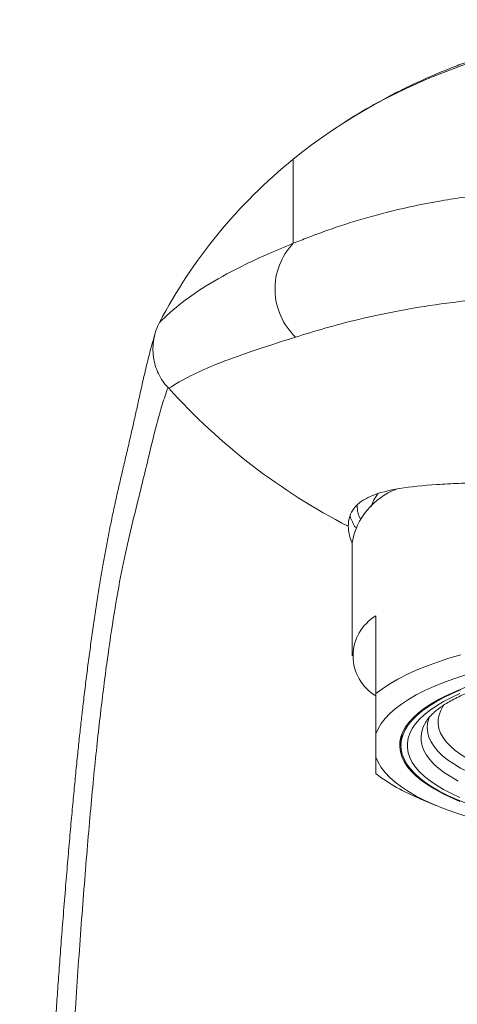
# Model space of a CAD drawing. Units: millimetres. Extents: x -422 to 629, y -411 to 680.
# Drawn here: x 551 to 568, y 374 to 413 of the extents above; entities that cross this region are included whole.
import ezdxf

# ---------------------------------------------------------------- set-up
doc = ezdxf.new("R2010")
doc.units = ezdxf.units.MM

msp = doc.modelspace()

# ---------------------------------------------------------------- linework, layer by layer
at = {"color": 7, "linetype": 'Continuous', "lineweight": 18}
for p, q in [((563.876, 392.368), (563.876, 387.858)), ((564.826, 386.354), (564.826, 389.455)), ((566.829, 385.246), (566.822, 385.234)), ((564.826, 383.821), (564.826, 384.753)), ((566.549, 382.18), (567.222, 381.897))]:
    msp.add_line(p, q, dxfattribs=at)
at = {"color": 7, "linetype": 'Continuous', "lineweight": 18, "flags": 128}
for points in [[(568.21, 387.906), (567.731, 387.764), (567.276, 387.612), (566.844, 387.453), (566.438, 387.286), (566.059, 387.112), (565.707, 386.931), (565.383, 386.744), (565.089, 386.551), (564.826, 386.354)], [(568.373, 387.093), (567.936, 386.95), (567.523, 386.798), (567.134, 386.639), (566.771, 386.474), (566.436, 386.301), (566.128, 386.123), (565.85, 385.939), (565.601, 385.75), (565.382, 385.557), (565.195, 385.36), (565.04, 385.16), (564.916, 384.957), (564.826, 384.753)], [(568.37, 386.592), (567.994, 386.441), (567.644, 386.283), (567.322, 386.119), (567.027, 385.948), (566.762, 385.772), (566.527, 385.591), (566.323, 385.406), (566.15, 385.216), (566.01, 385.024), (565.902, 384.83), (565.827, 384.633), (565.785, 384.436), (565.777, 384.237), (565.802, 384.04), (565.86, 383.842), (565.952, 383.647), (566.076, 383.453), (566.232, 383.263), (566.421, 383.075), (566.641, 382.892), (566.891, 382.713), (567.171, 382.54), (567.479, 382.372), (567.816, 382.211), (568.179, 382.057)], [(568.202, 386.5), (567.842, 386.346), (567.508, 386.185), (567.202, 386.018), (566.925, 385.845), (566.677, 385.667), (566.46, 385.485), (566.274, 385.298), (566.119, 385.109), (565.997, 384.916), (565.908, 384.721), (565.851, 384.525), (565.827, 384.328), (565.837, 384.131), (565.88, 383.934), (565.956, 383.739), (566.065, 383.545), (566.206, 383.354), (566.379, 383.166), (566.583, 382.982), (566.818, 382.802), (567.083, 382.627), (567.378, 382.458), (567.7, 382.294), (568.049, 382.137), (568.424, 381.988)], [(568.178, 386.355), (567.839, 386.2), (567.527, 386.038), (567.244, 385.87), (566.989, 385.696), (566.765, 385.518), (566.571, 385.336), (566.408, 385.15), (566.277, 384.961), (566.179, 384.77), (566.113, 384.578), (566.08, 384.384), (566.08, 384.19), (566.113, 383.996), (566.179, 383.804), (566.277, 383.613), (566.408, 383.424), (566.571, 383.238), (566.765, 383.056), (566.989, 382.878), (567.244, 382.704), (567.527, 382.536), (567.839, 382.374), (568.178, 382.219)], [(564.826, 383.821), (564.916, 383.617), (565.04, 383.414), (565.195, 383.214), (565.382, 383.017), (565.601, 382.824), (565.85, 382.635), (566.128, 382.451), (566.436, 382.273), (566.771, 382.1), (567.134, 381.935), (567.523, 381.776), (567.936, 381.624), (568.373, 381.481)]]:
    msp.add_lwpolyline(points, dxfattribs=at)
at = {"color": 8, "linetype": 'Continuous', "lineweight": 18, "flags": 128}
for points in [[(567.54, 385.904), (567.513, 385.863), (567.413, 385.685), (567.346, 385.506), (567.312, 385.325), (567.311, 385.144), (567.342, 384.963), (567.407, 384.783), (567.504, 384.605), (567.633, 384.429), (567.794, 384.256), (567.985, 384.087), (568.208, 383.923), (568.459, 383.763), (568.74, 383.61), (568.939, 383.512)], [(566.822, 385.234), (566.811, 385.216), (566.717, 385.03), (566.655, 384.843), (566.626, 384.655), (566.63, 384.467), (566.667, 384.279), (566.737, 384.092), (566.84, 383.907), (566.974, 383.724), (567.14, 383.545), (567.338, 383.369), (567.565, 383.198), (567.822, 383.031), (568.108, 382.87)], [(566.979, 385.459), (566.938, 385.357), (566.889, 385.171), (566.874, 384.984), (566.892, 384.797), (566.943, 384.611), (567.028, 384.427), (567.145, 384.245), (567.294, 384.065), (567.475, 383.889), (567.687, 383.717), (567.93, 383.549), (568.202, 383.387), (568.502, 383.231), (568.829, 383.082), (569.183, 382.94), (569.561, 382.805), (569.962, 382.678), (570.385, 382.56), (570.829, 382.452), (571.291, 382.352), (571.293, 382.352)]]:
    msp.add_lwpolyline(points, dxfattribs=at)
at = {"color": 7, "linetype": 'Continuous', "lineweight": 18}
for centre, radius, start, end in [((575.741, 389.997), 22.669, 89.785, 128.8057), ((574.576, 391.541), 20.736, 128.9702, 152.3906), ((563.447, 402.483), 2.642, 136.3705, 226.4403), ((575.092, 415.201), 24.919, 221.9994, 242.8616), ((566.657, 391.871), 2.825, 110.9209, 169.8645), ((566.332, 393.265), 1.778, 143.2621, 162.349), ((565.604, 394.018), 1.902, 198.0876, 213.0983), ((565.775, 387.858), 1.858, 120.7334, 239.2666), ((569.317, 389.057), 7.412, 232.7049, 248.0759)]:
    msp.add_arc(centre, radius, start, end, dxfattribs=at)
for points, knots in [([(575.826, 413.221), (575.668, 413.201), (575.366, 413.161), (574.93, 413.1), (574.532, 413.042), (574.171, 412.986), (573.862, 412.936), (573.601, 412.892), (573.384, 412.853), (573.191, 412.818), (573.023, 412.786), (572.878, 412.758), (572.756, 412.733), (572.631, 412.708), (572.47, 412.674), (572.237, 412.625), (571.916, 412.553), (571.51, 412.457), (571.086, 412.35), (570.669, 412.239), (570.266, 412.125), (569.877, 412.009), (569.392, 411.857), (568.83, 411.67), (568.232, 411.455), (567.6, 411.21), (566.962, 410.942), (566.39, 410.683), (565.899, 410.446), (565.477, 410.232), (565.087, 410.025), (564.73, 409.827), (564.402, 409.64), (564.105, 409.463), (563.834, 409.297), (563.685, 409.203), (563.608, 409.154)], [0, 0, 0, 0, 0.058802, 0.112356, 0.160737, 0.204014, 0.242253, 0.270315, 0.294951, 0.316193, 0.334069, 0.348607, 0.359843, 0.368662, 0.379134, 0.391912, 0.411856, 0.435694, 0.460547, 0.485345, 0.510105, 0.53485, 0.559601, 0.605895, 0.652045, 0.696139, 0.738209, 0.778599, 0.803156, 0.827335, 0.851925, 0.877641, 0.904953, 0.93425, 0.965849, 1, 1, 1, 1]), ([(561.535, 407.662), (561.535, 407.148), (561.535, 406.154), (561.535, 404.917), (561.535, 404.306)], [0, 0, 0, 0, 0.2798298, 0.5410536, 0.5410536, 0.5410536, 0.5410536]), ([(561.535, 404.306), (561.723, 404.382), (561.919, 404.46), (562.324, 404.616), (562.533, 404.694), (563.181, 404.927), (563.642, 405.081), (564.629, 405.377), (565.153, 405.518), (566.255, 405.778), (566.835, 405.897), (567.754, 406.056), (568.069, 406.106), (568.711, 406.199), (569.037, 406.242), (570.032, 406.362), (570.716, 406.428), (572.128, 406.536), (572.86, 406.578), (573.965, 406.619), (574.334, 406.629), (574.892, 406.639), (575.078, 406.642), (575.451, 406.645), (575.64, 406.646), (575.826, 406.646)], [0, 0, 0, 0, 0.0625, 0.0625, 0.125, 0.125, 0.25, 0.25, 0.375, 0.375, 0.5, 0.5, 0.5625, 0.5625, 0.625, 0.625, 0.75, 0.75, 0.875, 0.875, 0.9375, 0.9375, 0.96875, 0.96875, 1, 1, 1, 1]), ([(556.201, 401.151), (556.477, 401.426), (556.774, 401.688), (557.435, 402.2), (557.799, 402.452), (558.634, 402.957), (559.103, 403.209), (559.918, 403.604), (560.209, 403.739), (560.837, 404.016), (561.174, 404.159), (561.535, 404.306)], [0, 0, 0, 0, 0.25, 0.25, 0.5, 0.5, 0.75, 0.75, 0.875, 0.875, 1, 1, 1, 1]), ([(575.826, 402.385), (575.639, 402.385), (575.45, 402.385), (575.076, 402.382), (574.889, 402.38), (574.331, 402.373), (573.96, 402.365), (572.853, 402.335), (572.119, 402.304), (570.702, 402.223), (570.016, 402.172), (569.018, 402.079), (568.691, 402.046), (568.047, 401.972), (567.731, 401.932), (566.813, 401.806), (566.236, 401.71), (565.145, 401.503), (564.63, 401.391), (563.18, 401.043), (562.352, 400.797), (561.626, 400.568)], [0, 0, 0, 0, 0.03125, 0.03125, 0.0625, 0.0625, 0.125, 0.125, 0.25, 0.25, 0.375, 0.375, 0.4375, 0.4375, 0.5, 0.5, 0.625, 0.625, 0.75, 0.75, 1, 1, 1, 1]), ([(556.541, 398.561), (556.465, 398.635), (556.395, 398.72), (556.266, 398.904), (556.208, 399.005), (556.058, 399.32), (555.992, 399.545), (555.929, 400.014), (555.934, 400.248), (556.014, 400.712), (556.09, 400.936), (556.199, 401.146)], [0, 0, 0, 0, 0.125, 0.125, 0.25, 0.25, 0.5, 0.5, 0.75, 0.75, 1, 1, 1, 1]), ([(556.032, 400.733), (556.013, 400.669), (555.951, 400.461), (555.846, 400.075), (555.701, 399.504), (555.552, 398.865), (555.405, 398.209), (555.273, 397.606), (555.151, 397.063), (555.022, 396.496), (554.886, 395.914), (554.73, 395.262), (554.571, 394.574), (554.42, 393.896), (554.289, 393.277), (554.171, 392.686), (554.062, 392.112), (553.956, 391.525), (553.853, 390.916), (553.746, 390.257), (553.639, 389.564), (553.534, 388.847), (553.434, 388.129), (553.339, 387.407), (553.247, 386.681), (553.164, 385.99), (553.087, 385.323), (553.014, 384.662), (552.939, 383.95), (552.863, 383.186), (552.784, 382.372), (552.704, 381.505), (552.621, 380.58), (552.536, 379.589), (552.448, 378.526), (552.361, 377.451), (552.28, 376.406), (552.207, 375.43), (552.139, 374.494), (552.076, 373.597), (552.014, 372.701), (551.955, 371.794), (551.895, 370.84), (551.834, 369.85), (551.772, 368.799), (551.708, 367.681), (551.641, 366.467), (551.569, 365.124), (551.491, 363.617), (551.414, 362.069), (551.342, 360.599), (551.281, 359.29), (551.227, 358.098), (551.193, 357.323), (551.176, 356.951)], [0, 0, 0, 0, 0.007686, 0.024778, 0.042966, 0.069001, 0.093389, 0.113965, 0.136288, 0.157654, 0.183317, 0.210766, 0.242918, 0.269549, 0.293519, 0.315547, 0.336098, 0.355471, 0.375998, 0.396838, 0.41896, 0.440109, 0.460408, 0.479979, 0.498921, 0.517315, 0.531953, 0.547228, 0.563238, 0.579705, 0.596697, 0.614287, 0.63256, 0.651623, 0.671614, 0.692722, 0.711296, 0.728504, 0.744647, 0.759942, 0.77405, 0.789072, 0.803719, 0.818873, 0.834596, 0.850984, 0.868163, 0.887249, 0.908387, 0.931801, 0.951886, 0.969395, 0.985298, 1, 1, 1, 1]), ([(561.626, 400.568), (560.954, 400.356), (560.373, 400.165), (559.347, 399.815), (558.902, 399.655), (558.106, 399.338), (557.758, 399.181), (557.124, 398.862), (556.839, 398.699), (556.574, 398.527)], [0, 0, 0, 0, 0.25, 0.25, 0.5, 0.5, 0.75, 0.75, 1, 1, 1, 1]), ([(556.541, 398.561), (556.463, 398.341), (556.384, 398.116), (556.237, 397.63), (556.166, 397.374), (555.96, 396.591), (555.83, 396.049), (555.643, 395.269), (555.581, 395.013), (555.461, 394.518), (555.402, 394.279), (555.227, 393.576), (555.114, 393.126), (554.895, 392.194), (554.79, 391.714), (554.587, 390.684), (554.489, 390.133), (554.299, 388.957), (554.207, 388.332), (554.025, 387.004), (553.936, 386.303), (553.76, 384.798), (553.673, 383.994), (553.544, 382.687), (553.501, 382.233), (553.416, 381.29), (553.374, 380.801), (553.248, 379.293), (553.165, 378.238), (553.002, 376.07), (552.924, 374.96), (552.771, 372.644), (552.697, 371.438), (552.551, 368.882), (552.477, 367.531), (552.332, 364.739), (552.26, 363.298), (552.122, 360.379), (552.057, 358.908), (551.934, 355.886), (551.875, 354.336), (551.79, 351.906), (551.763, 351.078), (551.707, 349.384), (551.68, 348.519), (551.598, 345.874), (551.545, 344.045), (551.466, 341.225), (551.44, 340.273), (551.389, 338.349), (551.364, 337.377), (551.241, 332.499), (551.152, 328.534), (550.991, 320.434), (550.919, 316.298), (550.842, 310.975), (550.827, 309.903), (550.8, 307.744), (550.787, 306.656), (550.75, 303.382), (550.729, 301.195), (550.676, 294.621), (550.653, 290.222), (550.635, 283.604), (550.631, 281.394), (550.629, 276.969), (550.631, 274.754), (550.64, 268.1), (550.653, 263.656), (550.666, 259.21)], [0, 0, 0, 0, 0.015625, 0.015625, 0.03125, 0.03125, 0.0625, 0.0625, 0.078125, 0.078125, 0.09375, 0.09375, 0.125, 0.125, 0.15625, 0.15625, 0.1875, 0.1875, 0.21875, 0.21875, 0.25, 0.25, 0.28125, 0.28125, 0.296875, 0.296875, 0.3125, 0.3125, 0.34375, 0.34375, 0.375, 0.375, 0.40625, 0.40625, 0.4375, 0.4375, 0.46875, 0.46875, 0.5, 0.5, 0.53125, 0.53125, 0.546875, 0.546875, 0.5625, 0.5625, 0.59375, 0.59375, 0.609375, 0.609375, 0.625, 0.625, 0.6875, 0.6875, 0.75, 0.75, 0.765625, 0.765625, 0.78125, 0.78125, 0.8125, 0.8125, 0.875, 0.875, 0.90625, 0.90625, 0.9375, 0.9375, 1, 1, 1, 1]), ([(575.826, 394.811), (575.018, 394.811), (574.224, 394.811), (573.055, 394.808), (572.669, 394.806), (571.904, 394.803), (571.526, 394.801), (570.428, 394.791), (569.736, 394.782), (568.753, 394.758), (568.434, 394.748), (567.827, 394.723), (567.537, 394.708), (566.71, 394.654), (566.213, 394.604), (565.333, 394.459), (564.963, 394.364), (564.51, 394.175), (564.375, 394.104), (564.142, 393.942), (564.043, 393.851), (563.806, 393.55), (563.726, 393.31), (563.726, 393.025)], [0, 0, 0, 0, 0.125, 0.125, 0.1875, 0.1875, 0.25, 0.25, 0.375, 0.375, 0.4375, 0.4375, 0.5, 0.5, 0.625, 0.625, 0.75, 0.75, 0.8125, 0.8125, 0.875, 0.875, 1, 1, 1, 1]), ([(564.207, 393.305), (564.173, 393.385), (564.094, 393.571), (564.081, 393.758), (564.074, 393.864)], [0, 0, 0, 0, 0.434649, 1, 1, 1, 1]), ([(563.726, 393.025), (563.734, 392.927), (563.749, 392.731), (563.809, 392.503), (563.871, 392.368), (563.876, 392.357)], [0, 0, 0, 0, 0.479778, 0.959557, 1, 1, 1, 1]), ([(566.827, 385.239), (566.847, 385.271), (566.891, 385.341), (566.993, 385.46), (567.126, 385.591), (567.286, 385.725), (567.473, 385.861), (567.687, 385.997), (567.929, 386.133), (568.198, 386.267), (568.492, 386.399), (568.812, 386.526), (569.155, 386.65), (569.522, 386.768), (569.91, 386.879), (570.319, 386.985), (570.746, 387.083), (571.19, 387.173), (571.651, 387.256), (572.125, 387.329), (572.612, 387.394), (573.11, 387.45), (573.616, 387.496), (574.131, 387.533), (574.651, 387.56), (575.175, 387.578), (575.701, 387.585), (576.228, 387.582), (576.753, 387.57), (577.275, 387.547), (577.793, 387.515), (578.304, 387.473), (578.807, 387.422), (579.3, 387.361), (579.781, 387.291), (580.249, 387.213), (580.702, 387.126), (581.139, 387.031), (581.558, 386.928), (581.957, 386.819), (582.336, 386.703), (582.692, 386.581), (583.024, 386.454), (583.332, 386.323), (583.614, 386.189), (583.869, 386.052), (584.096, 385.915), (584.296, 385.778), (584.466, 385.643), (584.609, 385.512), (584.722, 385.387), (584.792, 385.296), (584.818, 385.25), (584.823, 385.241)], [0, 0, 0, 0, 0.0163716, 0.0361558, 0.0555151, 0.0747417, 0.0939653, 0.1132541, 0.1326506, 0.1521697, 0.1718121, 0.1915715, 0.2114366, 0.2313963, 0.2514382, 0.2715513, 0.291726, 0.3119534, 0.332225, 0.3525341, 0.3728747, 0.3932416, 0.4136297, 0.4340351, 0.4544535, 0.4748816, 0.495316, 0.5157536, 0.5361909, 0.5566241, 0.57705, 0.5974654, 0.6178665, 0.6382496, 0.6586105, 0.6789445, 0.6992463, 0.71951, 0.7397285, 0.759894, 0.7799974, 0.8000294, 0.8199783, 0.8398319, 0.859578, 0.8792054, 0.8987049, 0.9180745, 0.9373237, 0.9564859, 0.9756286, 0.9948403, 1, 1, 1, 1]), ([(564.826, 384.753), (564.826, 384.869), (564.826, 385.103), (564.826, 385.62), (564.826, 386.06), (564.826, 386.354)], [0, 0, 0, 0, 0.249268, 0.498546, 1, 1, 1, 1]), ([(565.863, 384.729), (565.858, 384.7), (565.835, 384.572), (565.824, 384.423), (565.828, 384.304), (565.829, 384.286)], [0, 0, 0, 0, 0.2034766, 0.8740959, 1, 1, 1, 1]), ([(564.826, 383.16), (564.826, 383.206), (564.826, 383.298), (564.826, 383.506), (564.826, 383.706), (564.826, 383.821)], [0, 0, 0, 0, 0.297748, 0.596008, 1, 1, 1, 1])]:
    msp.add_open_spline(points, degree=3, knots=knots, dxfattribs=at)
for points in [[(556.199, 401.146), (556.199, 401.148), (556.2, 401.149), (556.201, 401.151)], [(556.574, 398.527), (556.562, 398.539), (556.551, 398.551), (556.541, 398.561)]]:
    msp.add_open_spline(points, degree=3, dxfattribs=at)

doc.saveas('drawing.dxf')
